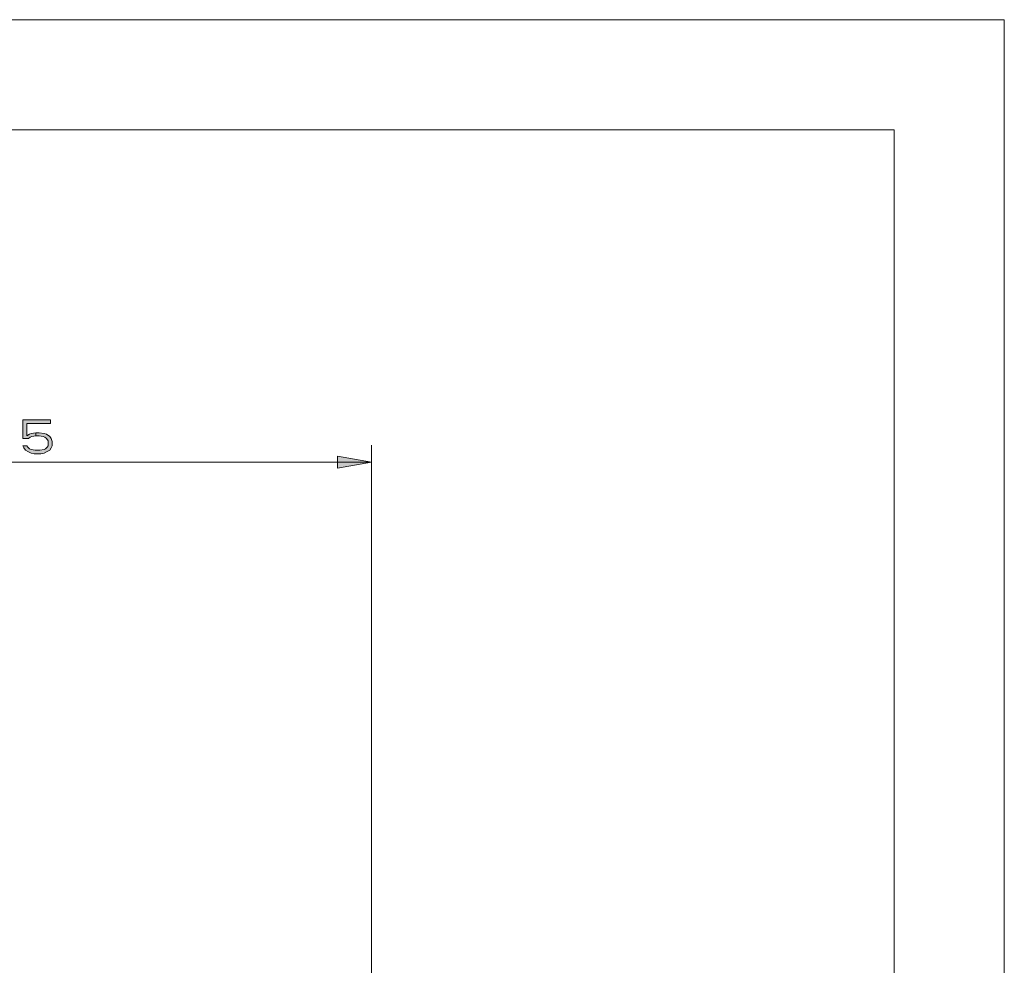
# Model space of a CAD drawing. Units: millimetres. Extents: x 3851 to 6875, y 28 to 4439.
# Drawn here: x 5090 to 5453, y 4090 to 4439 of the extents above; entities that cross this region are included whole.
import ezdxf

# ---------------------------------------------------------------- set-up
doc = ezdxf.new("R2010")
doc.units = ezdxf.units.MM
doc.layers.add('_U+30EC_U+30A4_U+30E4_U+30FC 1', color=7, linetype='Continuous')

msp = doc.modelspace()

# ---------------------------------------------------------------- hatches: boundary and pattern name
at = {"layer": '_U+30EC_U+30A4_U+30E4_U+30FC 1', "true_color": 0xffffff}
h = msp.add_hatch(color=7, dxfattribs=at)
h.dxf.hatch_style = 2
h.paths.add_polyline_path([(5090.89, 4291.15), (5090.89, 4284.24), (5092.99, 4284.24), (5093.59, 4284.77), (5094.19, 4285.03), (5095.68, 4285.3), (5095.68, 4286.36), (5093.89, 4286.1), (5093.29, 4285.83), (5092.39, 4285.3), (5092.39, 4289.82), (5101.07, 4289.82), (5101.07, 4291.15)])
h = msp.add_hatch(color=7, dxfattribs=at)
h.dxf.hatch_style = 2
h.paths.add_polyline_path([(5095.68, 4285.3), (5095.68, 4286.36), (5096.88, 4286.36), (5098.68, 4286.1), (5099.58, 4285.83), (5100.77, 4285.03), (5101.37, 4284.24), (5101.67, 4283.17), (5101.67, 4281.58), (5101.37, 4280.78), (5100.77, 4279.98), (5099.88, 4279.45), (5098.68, 4278.92), (5097.48, 4278.65), (5095.08, 4278.65), (5093.89, 4278.92), (5092.69, 4279.45), (5091.79, 4279.98), (5091.19, 4280.78), (5090.89, 4281.58), (5092.39, 4281.58), (5092.69, 4281.04), (5093.29, 4280.51), (5093.89, 4280.25), (5095.38, 4279.98), (5097.18, 4279.98), (5098.68, 4280.25), (5099.28, 4280.51), (5099.88, 4281.04), (5100.18, 4281.58), (5100.18, 4283.44), (5099.58, 4284.24), (5098.98, 4284.77), (5098.38, 4285.03), (5096.88, 4285.3)])
h = msp.add_hatch(color=7, dxfattribs=at)
h.dxf.hatch_style = 2
h.paths.add_polyline_path([(5219.59, 4275.53), (5207.09, 4273.34), (5207.09, 4277.71)])

# ---------------------------------------------------------------- linework, layer by layer
at = {"layer": '_U+30EC_U+30A4_U+30E4_U+30FC 1', "color": 7, "lineweight": 18, "true_color": 0xffffff}
for points in [[(4140.85, 4438.98), (5453.35, 4438.98)], [(5453.35, 2582.73), (5453.35, 4438.98)], [(4181.48, 4398.35), (5412.73, 4398.35)], [(5412.73, 2626.48), (5412.73, 4398.35)]]:
    msp.add_lwpolyline(points, dxfattribs=at)
at = {"layer": '_U+30EC_U+30A4_U+30E4_U+30FC 1', "lineweight": 0}
for points in [[(5090.89, 4291.15), (5090.89, 4284.24), (5092.99, 4284.24), (5093.59, 4284.77), (5094.19, 4285.03), (5095.68, 4285.3), (5095.68, 4286.36), (5093.89, 4286.1), (5093.29, 4285.83), (5092.39, 4285.3), (5092.39, 4289.82), (5101.07, 4289.82), (5101.07, 4291.15), (5090.89, 4291.15)], [(5095.68, 4285.3), (5095.68, 4286.36), (5096.88, 4286.36), (5098.68, 4286.1), (5099.58, 4285.83), (5100.77, 4285.03), (5101.37, 4284.24), (5101.67, 4283.17), (5101.67, 4281.58), (5101.37, 4280.78), (5100.77, 4279.98), (5099.88, 4279.45), (5098.68, 4278.92), (5097.48, 4278.65), (5095.08, 4278.65), (5093.89, 4278.92), (5092.69, 4279.45), (5091.79, 4279.98), (5091.19, 4280.78), (5090.89, 4281.58), (5092.39, 4281.58), (5092.69, 4281.04), (5093.29, 4280.51), (5093.89, 4280.25), (5095.38, 4279.98), (5097.18, 4279.98), (5098.68, 4280.25), (5099.28, 4280.51), (5099.88, 4281.04), (5100.18, 4281.58), (5100.18, 4283.44), (5099.58, 4284.24), (5098.98, 4284.77), (5098.38, 4285.03), (5096.88, 4285.3), (5095.68, 4285.3)], [(5219.59, 4275.53), (5207.09, 4273.34), (5207.09, 4277.71), (5219.59, 4275.53)]]:
    msp.add_lwpolyline(points, dxfattribs=at)
at = {"layer": '_U+30EC_U+30A4_U+30E4_U+30FC 1', "color": 7, "lineweight": 5, "true_color": 0xffffff}
for points in [[(5090.89, 4291.15), (5090.89, 4284.24), (5092.99, 4284.24), (5093.59, 4284.77), (5094.19, 4285.03), (5095.68, 4285.3), (5095.68, 4286.36), (5093.89, 4286.1), (5093.29, 4285.83), (5092.39, 4285.3), (5092.39, 4289.82), (5101.07, 4289.82), (5101.07, 4291.15), (5090.89, 4291.15)], [(5095.68, 4285.3), (5095.68, 4286.36), (5096.88, 4286.36), (5098.68, 4286.1), (5099.58, 4285.83), (5100.77, 4285.03), (5101.37, 4284.24), (5101.67, 4283.17), (5101.67, 4281.58), (5101.37, 4280.78), (5100.77, 4279.98), (5099.88, 4279.45), (5098.68, 4278.92), (5097.48, 4278.65), (5095.08, 4278.65), (5093.89, 4278.92), (5092.69, 4279.45), (5091.79, 4279.98), (5091.19, 4280.78), (5090.89, 4281.58), (5092.39, 4281.58), (5092.69, 4281.04), (5093.29, 4280.51), (5093.89, 4280.25), (5095.38, 4279.98), (5097.18, 4279.98), (5098.68, 4280.25), (5099.28, 4280.51), (5099.88, 4281.04), (5100.18, 4281.58), (5100.18, 4283.44), (5099.58, 4284.24), (5098.98, 4284.77), (5098.38, 4285.03), (5096.88, 4285.3), (5095.68, 4285.3)], [(5219.59, 3885.43), (5219.59, 4281.78)], [(5219.59, 4275.53), (5207.09, 4273.34), (5207.09, 4277.71), (5219.59, 4275.53)], [(4839.36, 4275.53), (5219.59, 4275.53)]]:
    msp.add_lwpolyline(points, dxfattribs=at)

doc.saveas('drawing.dxf')
